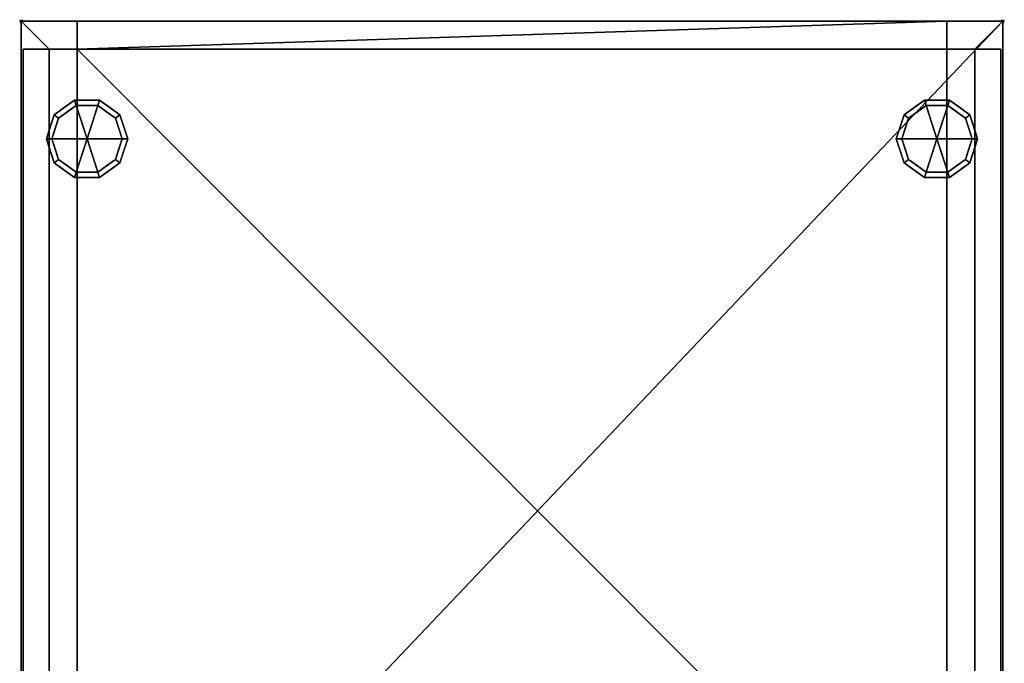
# Model space of a CAD drawing. Units: millimetres. Extents: x -1 to 701, y -917 to 1.
# Drawn here: x -1 to 701, y -458 to 1 of the extents above; entities that cross this region are included whole.
import ezdxf

# ---------------------------------------------------------------- set-up
doc = ezdxf.new("R2010")
doc.units = ezdxf.units.MM
doc.header["$PDMODE"] = 35
doc.linetypes.add('NASCOSTA', pattern=[0.381, 0.254, -0.127])
for name, color, linetype in [('IQ_200_3D', 1, 'Continuous'), ('IQ_204_2D', 7, 'Continuous'), ('IQ_204_3D', 7, 'Continuous'), ('IQ_INS_3D', 3, 'Continuous')]:
    doc.layers.add(name, color=color, linetype=linetype)

msp = doc.modelspace()

# ---------------------------------------------------------------- linework, layer by layer
at = {"layer": 'IQ_204_2D', "linetype": 'NASCOSTA', "ltscale": 10}
for p, q in [((0, 0), (700, 0)), ((0, -695), (0, 0)), ((700, 0), (700, -695))]:
    msp.add_line(p, q, dxfattribs=at)
at = {"layer": 'IQ_204_2D', "color": 8, "linetype": 'NASCOSTA', "ltscale": 10}
msp.add_lwpolyline([(659, -675), (680, -675), (680, -20), (20, -20), (20, -675), (41, -675)], dxfattribs=at)
at = {"layer": 'IQ_INS_3D'}
for p in [(0, 0), (700, 0)]:
    msp.add_point(p, dxfattribs=at)

# ---------------------------------------------------------------- meshes
at = {"layer": 'IQ_200_3D'}
mesh = msp.add_polyface(dxfattribs=at)
corners = [(700, 0, 150), (700, -695, 150), (660, -695, 150), (40, -695, 150), (0, -695, 150), (0, 0, 150)]
mesh.append_faces([[corners[k] for k in face] for face in [(3, 4, 5, 0), (0, 1, 2, 3)]], dxfattribs={"vtx3": -1})
mesh = msp.add_polyface(dxfattribs=at)
corners = [(700, 0, 150), (0, 0, 150), (0, 0, 883), (700, 0, 883), (660, 0, 190), (660, 0, 843), (40, 0, 843), (40, 0, 190)]
mesh.append_faces([[corners[k] for k in face] for face in [(3, 5, 6, 2), (2, 6, 7, 1)]], dxfattribs={"vtx0": -1, "vtx2": -1})
mesh.append_faces([[corners[k] for k in face] for face in [(4, 5, 3, 0), (7, 4, 0, 1)]], dxfattribs={"vtx1": -1, "vtx3": -1})
mesh = msp.add_polyface(dxfattribs=at)
corners = [(0, -695, 150), (0, -695, 883), (0, 0, 883), (0, 0, 150)]
mesh.append_faces([[corners[k] for k in face] for face in [(0, 1, 2, 3)]])
mesh = msp.add_polyface(dxfattribs=at)
corners = [(20, -642, 883), (20, -20, 883), (680, -20, 883), (680, -642, 883), (660, -642, 883), (660, -695, 883), (700, -695, 883), (700, 0, 883), (0, 0, 883), (0, -695, 883), (40, -695, 883), (40, -642, 883)]
mesh.append_faces([[corners[k] for k in face] for face in [(0, 9, 10, 11)]], dxfattribs={"vtx0": -1})
mesh.append_faces([[corners[k] for k in face] for face in [(3, 6, 7, 2)]], dxfattribs={"vtx0": -1, "vtx2": -1})
mesh.append_faces([[corners[k] for k in face] for face in [(5, 6, 3, 4)]], dxfattribs={"vtx1": -1})
mesh.append_faces([[corners[k] for k in face] for face in [(8, 9, 0, 1), (1, 2, 7, 8)]], dxfattribs={"vtx1": -1, "vtx3": -1})
mesh = msp.add_polyface(dxfattribs=at)
corners = [(40, -695, 190), (660, -695, 190), (660, -642, 190), (698.5, -642, 190), (698.5, -20, 190), (660, -20, 190), (660, 0, 190), (40, 0, 190), (40, -20, 190), (1.5, -20, 190), (1.5, -642, 190), (40, -642, 190)]
mesh.append_faces([[corners[k] for k in face] for face in [(8, 11, 2)]], dxfattribs={"vtx0": -1, "vtx1": -1, "vtx2": -1})
mesh.append_faces([[corners[k] for k in face] for face in [(1, 2, 11, 0), (7, 8, 6)]], dxfattribs={"vtx1": -1})
mesh.append_faces([[corners[k] for k in face] for face in [(5, 6, 8, 2)]], dxfattribs={"vtx1": -1, "vtx2": -1, "vtx3": -1})
mesh.append_faces([[corners[k] for k in face] for face in [(3, 4, 5, 2)]], dxfattribs={"vtx2": -1})
mesh.append_faces([[corners[k] for k in face] for face in [(8, 9, 10, 11)]], dxfattribs={"vtx3": -1})
mesh = msp.add_polyface(dxfattribs=at)
corners = [(40, -20, 190), (40, 0, 190), (40, 0, 843), (40, -20, 843), (40, -20, 520), (40, -20, 480)]
mesh.append_faces([[corners[k] for k in face] for face in [(2, 3, 4, 1), (5, 0, 1, 4)]], dxfattribs={"vtx2": -1})
mesh = msp.add_polyface(dxfattribs=at)
corners = [(40, -20, 843), (40, 0, 843), (660, 0, 843), (660, -20, 843)]
mesh.append_faces([[corners[k] for k in face] for face in [(0, 1, 2, 3)]])
mesh = msp.add_polyface(dxfattribs=at)
corners = [(660, 0, 190), (660, -20, 190), (660, -20, 480), (660, -20, 520), (660, -20, 843), (660, 0, 843)]
mesh.append_faces([[corners[k] for k in face] for face in [(3, 4, 5, 0), (0, 1, 2, 3)]], dxfattribs={"vtx3": -1})
mesh = msp.add_polyface(dxfattribs=at)
corners = [(700, 0, 150), (700, 0, 883), (700, -695, 883), (700, -695, 150)]
mesh.append_faces([[corners[k] for k in face] for face in [(0, 1, 2, 3)]])
mesh = msp.add_polyface(dxfattribs=at)
corners = [(1.5, -642, 881.5), (1.5, -642, 190), (1.5, -20, 190), (1.5, -20, 881.5)]
mesh.append_faces([[corners[k] for k in face] for face in [(0, 1, 2, 3)]])
mesh = msp.add_polyface(dxfattribs=at)
corners = [(1.5, -20, 881.5), (20, -20, 881.5), (20, -642, 881.5), (1.5, -642, 881.5)]
mesh.append_faces([[corners[k] for k in face] for face in [(0, 1, 2, 3)]])
mesh = msp.add_polyface(dxfattribs=at)
corners = [(680, -20, 883), (20, -20, 883), (20, -20, 881.5), (1.5, -20, 881.5), (1.5, -20, 190), (40, -20, 190), (40, -20, 480), (20, -20, 480), (20, -20, 520), (40, -20, 520), (40, -20, 843), (660, -20, 843), (660, -20, 520), (680, -20, 520), (680, -20, 480), (660, -20, 480), (660, -20, 190), (698.5, -20, 190), (698.5, -20, 881.5), (680, -20, 881.5)]
mesh.append_faces([[corners[k] for k in face] for face in [(13, 11, 12), (7, 4, 5, 6)]], dxfattribs={"vtx0": -1})
mesh.append_faces([[corners[k] for k in face] for face in [(11, 13, 18, 19)]], dxfattribs={"vtx0": -1, "vtx1": -1, "vtx3": -1})
mesh.append_faces([[corners[k] for k in face] for face in [(4, 7, 8, 3)]], dxfattribs={"vtx0": -1, "vtx2": -1})
mesh.append_faces([[corners[k] for k in face] for face in [(10, 2, 3, 8)]], dxfattribs={"vtx0": -1, "vtx2": -1, "vtx3": -1})
mesh.append_faces([[corners[k] for k in face] for face in [(11, 19, 0, 1)]], dxfattribs={"vtx0": -1, "vtx3": -1})
mesh.append_faces([[corners[k] for k in face] for face in [(9, 10, 8), (16, 17, 14, 15)]], dxfattribs={"vtx1": -1})
mesh.append_faces([[corners[k] for k in face] for face in [(1, 2, 10, 11), (13, 14, 17, 18)]], dxfattribs={"vtx1": -1, "vtx3": -1})
mesh = msp.add_polyface(dxfattribs=at)
corners = [(20, -20, 881.5), (20, -20, 883), (20, -642, 883), (20, -642, 881.5)]
mesh.append_faces([[corners[k] for k in face] for face in [(0, 1, 2, 3)]])
mesh = msp.add_polyface(dxfattribs=at)
corners = [(20, -20, 520), (20, -642, 520), (40, -642, 520), (660, -642, 520), (680, -642, 520), (680, -20, 520), (660, -20, 520), (40, -20, 520)]
mesh.append_faces([[corners[k] for k in face] for face in [(2, 7, 0, 1)]], dxfattribs={"vtx0": -1})
mesh.append_faces([[corners[k] for k in face] for face in [(3, 6, 7, 2)]], dxfattribs={"vtx0": -1, "vtx2": -1})
mesh.append_faces([[corners[k] for k in face] for face in [(5, 6, 3, 4)]], dxfattribs={"vtx1": -1})
mesh = msp.add_polyface(dxfattribs=at)
corners = [(680, -20, 480), (680, -642, 480), (660, -642, 480), (40, -642, 480), (20, -642, 480), (20, -20, 480), (40, -20, 480), (660, -20, 480)]
mesh.append_faces([[corners[k] for k in face] for face in [(2, 7, 0, 1)]], dxfattribs={"vtx0": -1})
mesh.append_faces([[corners[k] for k in face] for face in [(5, 6, 3, 4)]], dxfattribs={"vtx1": -1})
mesh.append_faces([[corners[k] for k in face] for face in [(2, 3, 6, 7)]], dxfattribs={"vtx1": -1, "vtx3": -1})
mesh = msp.add_polyface(dxfattribs=at)
corners = [(20, -20, 520), (20, -20, 480), (20, -642, 480), (20, -642, 520)]
mesh.append_faces([[corners[k] for k in face] for face in [(0, 1, 2, 3)]])
mesh = msp.add_polyface(dxfattribs=at)
corners = [(660, -20, 520), (660, -20, 480), (40, -20, 480), (40, -20, 520)]
mesh.append_faces([[corners[k] for k in face] for face in [(0, 1, 2, 3)]])
mesh = msp.add_polyface(dxfattribs=at)
corners = [(680, -642, 520), (680, -642, 480), (680, -20, 480), (680, -20, 520)]
mesh.append_faces([[corners[k] for k in face] for face in [(0, 1, 2, 3)]])
mesh = msp.add_polyface(dxfattribs=at)
corners = [(698.5, -642, 881.5), (680, -642, 881.5), (680, -20, 881.5), (698.5, -20, 881.5)]
mesh.append_faces([[corners[k] for k in face] for face in [(0, 1, 2, 3)]])
mesh = msp.add_polyface(dxfattribs=at)
corners = [(680, -642, 881.5), (680, -642, 883), (680, -20, 883), (680, -20, 881.5)]
mesh.append_faces([[corners[k] for k in face] for face in [(0, 1, 2, 3)]])
mesh = msp.add_polyface(dxfattribs=at)
corners = [(698.5, -20, 881.5), (698.5, -20, 190), (698.5, -642, 190), (698.5, -642, 881.5)]
mesh.append_faces([[corners[k] for k in face] for face in [(0, 1, 2, 3)]])
at = {"layer": 'IQ_204_3D'}
mesh = msp.add_polyface(dxfattribs=at)
corners = [(47, -84, 150), (76, -84, 150), (70.46, -66.95, 150), (55.96, -56.42, 150), (38.04, -56.42, 150), (23.54, -66.95, 150), (18, -84, 150)]
mesh.append_faces([[corners[k] for k in face] for face in [(0, 4, 5, 6)]], dxfattribs={"vtx0": -1})
mesh.append_faces([[corners[k] for k in face] for face in [(0, 3, 4)]], dxfattribs={"vtx0": -1, "vtx2": -1})
mesh.append_faces([[corners[k] for k in face] for face in [(0, 1, 2, 3)]], dxfattribs={"vtx3": -1})
mesh = msp.add_polyface(dxfattribs=at)
corners = [(18, -84, 150), (23.54, -66.95, 150), (38.04, -56.42, 150), (55.96, -56.42, 150), (70.46, -66.95, 150), (76, -84, 150), (76, -84, 25), (70.46, -66.95, 25), (55.96, -56.42, 25), (38.04, -56.42, 25), (23.54, -66.95, 25), (18, -84, 25), (63.21, -61.69, 150), (63.21, -61.69, 25), (73.23, -75.48, 25), (73.23, -75.48, 150), (47, -56.42, 150), (47, -56.42, 25), (30.79, -61.69, 25), (30.79, -61.69, 150), (20.31, -76.88, 25), (20.77, -75.48, 150), (21.93, -71.92, 25)]
mesh.append_faces([[corners[k] for k in face] for face in [(22, 1, 10), (1, 22, 21)]], dxfattribs={"vtx0": -1, "vtx1": -1})
mesh.append_faces([[corners[k] for k in face] for face in [(20, 0, 21)]], dxfattribs={"vtx0": -1, "vtx2": -1})
mesh.append_faces([[corners[k] for k in face] for face in [(22, 20, 21)]], dxfattribs={"vtx1": -1, "vtx2": -1})
mesh.append_faces([[corners[k] for k in face] for face in [(2, 16, 17, 9), (13, 8, 3, 12), (4, 15, 14, 7), (7, 13, 12, 4), (9, 18, 19, 2), (16, 3, 8, 17), (1, 19, 18, 10)]], dxfattribs={"vtx1": -1, "vtx3": -1})
mesh.append_faces([[corners[k] for k in face] for face in [(5, 6, 14, 15), (20, 11, 0)]], dxfattribs={"vtx2": -1})
mesh = msp.add_polyface(dxfattribs=at)
corners = [(18, -84, 25), (23.54, -66.95, 25), (38.04, -56.42, 25), (55.96, -56.42, 25), (70.46, -66.95, 25), (76, -84, 25), (72, -84, 25), (67.23, -69.31, 25), (54.73, -60.22, 25), (39.27, -60.22, 25), (26.77, -69.31, 25), (22, -84, 25)]
mesh.append_faces([[corners[k] for k in face] for face in [(10, 1, 2, 9)]], dxfattribs={"vtx0": -1, "vtx2": -1})
mesh.append_faces([[corners[k] for k in face] for face in [(6, 7, 4, 5)]], dxfattribs={"vtx1": -1})
mesh.append_faces([[corners[k] for k in face] for face in [(8, 9, 2, 3), (7, 8, 3, 4)]], dxfattribs={"vtx1": -1, "vtx3": -1})
mesh.append_faces([[corners[k] for k in face] for face in [(11, 0, 1, 10)]], dxfattribs={"vtx2": -1})
mesh = msp.add_polyface(dxfattribs=at)
corners = [(22, -84, 25), (26.77, -69.31, 25), (39.27, -60.22, 25), (54.73, -60.22, 25), (67.23, -69.31, 25), (72, -84, 25), (72, -84), (67.23, -69.31), (54.73, -60.22), (39.27, -60.22), (26.77, -69.31), (22, -84), (60.98, -64.76), (60.98, -64.76, 25), (69.61, -76.65, 25), (69.61, -76.65), (47, -60.22, 25), (47, -60.22), (24.32, -76.87), (24.39, -76.65, 25), (33.02, -64.76), (33.02, -64.76, 25)]
mesh.append_faces([[corners[k] for k in face] for face in [(15, 14, 5, 6)]], dxfattribs={"vtx0": -1})
mesh.append_faces([[corners[k] for k in face] for face in [(7, 4, 14, 15), (9, 2, 16, 17), (8, 3, 13, 12), (12, 13, 4, 7), (19, 10, 18), (17, 16, 3, 8), (10, 19, 1), (18, 0, 19)]], dxfattribs={"vtx0": -1, "vtx2": -1})
mesh.append_faces([[corners[k] for k in face] for face in [(21, 2, 9, 20), (1, 21, 20, 10)]], dxfattribs={"vtx1": -1, "vtx3": -1})
mesh.append_faces([[corners[k] for k in face] for face in [(18, 11, 0)]], dxfattribs={"vtx2": -1})
mesh = msp.add_polyface(dxfattribs=at)
corners = [(22, -84), (26.77, -69.31), (39.27, -60.22), (54.73, -60.22), (67.23, -69.31), (72, -84), (47, -84)]
mesh.append_faces([[corners[k] for k in face] for face in [(1, 2, 6, 0)]], dxfattribs={"vtx1": -1})
mesh.append_faces([[corners[k] for k in face] for face in [(2, 3, 6)]], dxfattribs={"vtx1": -1, "vtx2": -1})
mesh.append_faces([[corners[k] for k in face] for face in [(4, 5, 6, 3)]], dxfattribs={"vtx2": -1})
mesh = msp.add_polyface(dxfattribs=at)
corners = [(653, -84, 150), (682, -84, 150), (676.46, -66.95, 150), (661.96, -56.42, 150), (644.04, -56.42, 150), (629.54, -66.95, 150), (624, -84, 150)]
mesh.append_faces([[corners[k] for k in face] for face in [(0, 4, 5, 6)]], dxfattribs={"vtx0": -1})
mesh.append_faces([[corners[k] for k in face] for face in [(0, 3, 4)]], dxfattribs={"vtx0": -1, "vtx2": -1})
mesh.append_faces([[corners[k] for k in face] for face in [(0, 1, 2, 3)]], dxfattribs={"vtx3": -1})
mesh = msp.add_polyface(dxfattribs=at)
corners = [(624, -84, 150), (629.54, -66.95, 150), (644.04, -56.42, 150), (661.96, -56.42, 150), (676.46, -66.95, 150), (682, -84, 150), (682, -84, 25), (676.46, -66.95, 25), (661.96, -56.42, 25), (644.04, -56.42, 25), (629.54, -66.95, 25), (624, -84, 25), (669.21, -61.69, 150), (669.21, -61.69, 25), (679.23, -75.48, 25), (679.23, -75.48, 150), (653, -56.42, 150), (653, -56.42, 25), (636.79, -61.69, 25), (636.79, -61.69, 150), (626.31, -76.88, 25), (626.77, -75.48, 150), (627.93, -71.92, 25)]
mesh.append_faces([[corners[k] for k in face] for face in [(22, 1, 10), (1, 22, 21)]], dxfattribs={"vtx0": -1, "vtx1": -1})
mesh.append_faces([[corners[k] for k in face] for face in [(20, 0, 21)]], dxfattribs={"vtx0": -1, "vtx2": -1})
mesh.append_faces([[corners[k] for k in face] for face in [(22, 20, 21)]], dxfattribs={"vtx1": -1, "vtx2": -1})
mesh.append_faces([[corners[k] for k in face] for face in [(2, 16, 17, 9), (13, 8, 3, 12), (4, 15, 14, 7), (7, 13, 12, 4), (9, 18, 19, 2), (16, 3, 8, 17), (1, 19, 18, 10)]], dxfattribs={"vtx1": -1, "vtx3": -1})
mesh.append_faces([[corners[k] for k in face] for face in [(5, 6, 14, 15), (20, 11, 0)]], dxfattribs={"vtx2": -1})
mesh = msp.add_polyface(dxfattribs=at)
corners = [(624, -84, 25), (629.54, -66.95, 25), (644.04, -56.42, 25), (661.96, -56.42, 25), (676.46, -66.95, 25), (682, -84, 25), (678, -84, 25), (673.23, -69.31, 25), (660.73, -60.22, 25), (645.27, -60.22, 25), (632.77, -69.31, 25), (628, -84, 25)]
mesh.append_faces([[corners[k] for k in face] for face in [(10, 1, 2, 9)]], dxfattribs={"vtx0": -1, "vtx2": -1})
mesh.append_faces([[corners[k] for k in face] for face in [(6, 7, 4, 5)]], dxfattribs={"vtx1": -1})
mesh.append_faces([[corners[k] for k in face] for face in [(8, 9, 2, 3), (7, 8, 3, 4)]], dxfattribs={"vtx1": -1, "vtx3": -1})
mesh.append_faces([[corners[k] for k in face] for face in [(11, 0, 1, 10)]], dxfattribs={"vtx2": -1})
mesh = msp.add_polyface(dxfattribs=at)
corners = [(628, -84, 25), (632.77, -69.31, 25), (645.27, -60.22, 25), (660.73, -60.22, 25), (673.23, -69.31, 25), (678, -84, 25), (678, -84), (673.23, -69.31), (660.73, -60.22), (645.27, -60.22), (632.77, -69.31), (628, -84), (666.98, -64.76), (666.98, -64.76, 25), (675.61, -76.65, 25), (675.61, -76.65), (653, -60.22, 25), (653, -60.22), (630.32, -76.87), (630.39, -76.65, 25), (639.02, -64.76), (639.02, -64.76, 25)]
mesh.append_faces([[corners[k] for k in face] for face in [(15, 14, 5, 6)]], dxfattribs={"vtx0": -1})
mesh.append_faces([[corners[k] for k in face] for face in [(7, 4, 14, 15), (9, 2, 16, 17), (8, 3, 13, 12), (12, 13, 4, 7), (19, 10, 18), (17, 16, 3, 8), (10, 19, 1), (18, 0, 19)]], dxfattribs={"vtx0": -1, "vtx2": -1})
mesh.append_faces([[corners[k] for k in face] for face in [(21, 2, 9, 20), (1, 21, 20, 10)]], dxfattribs={"vtx1": -1, "vtx3": -1})
mesh.append_faces([[corners[k] for k in face] for face in [(18, 11, 0)]], dxfattribs={"vtx2": -1})
mesh = msp.add_polyface(dxfattribs=at)
corners = [(628, -84), (632.77, -69.31), (645.27, -60.22), (660.73, -60.22), (673.23, -69.31), (678, -84), (653, -84)]
mesh.append_faces([[corners[k] for k in face] for face in [(1, 2, 6, 0)]], dxfattribs={"vtx1": -1})
mesh.append_faces([[corners[k] for k in face] for face in [(2, 3, 6)]], dxfattribs={"vtx1": -1, "vtx2": -1})
mesh.append_faces([[corners[k] for k in face] for face in [(4, 5, 6, 3)]], dxfattribs={"vtx2": -1})
mesh = msp.add_polyface(dxfattribs=at)
corners = [(47, -84, 150), (18, -84, 150), (23.54, -101.05, 150), (38.04, -111.58, 150), (55.96, -111.58, 150), (70.46, -101.05, 150), (76, -84, 150)]
mesh.append_faces([[corners[k] for k in face] for face in [(0, 4, 5, 6)]], dxfattribs={"vtx0": -1})
mesh.append_faces([[corners[k] for k in face] for face in [(4, 0, 3)]], dxfattribs={"vtx0": -1, "vtx1": -1})
mesh.append_faces([[corners[k] for k in face] for face in [(0, 1, 2, 3)]], dxfattribs={"vtx3": -1})
mesh = msp.add_polyface(dxfattribs=at)
corners = [(76, -84, 150), (70.46, -101.05, 150), (55.96, -111.58, 150), (38.04, -111.58, 150), (23.54, -101.05, 150), (18, -84, 150), (18, -84, 25), (23.54, -101.05, 25), (38.04, -111.58, 25), (55.96, -111.58, 25), (70.46, -101.05, 25), (76, -84, 25), (20.31, -91.12, 150), (20.77, -92.52, 25), (30.79, -106.31, 25), (30.79, -106.31, 150), (47, -111.58, 150), (47, -111.58, 25), (63.21, -106.31, 25), (63.21, -106.31, 150), (73.69, -91.12, 25), (73.23, -92.52, 150), (21.93, -96.08, 150), (72.07, -96.08, 25)]
mesh.append_faces([[corners[k] for k in face] for face in [(6, 12, 5)]], dxfattribs={"vtx0": -1})
mesh.append_faces([[corners[k] for k in face] for face in [(23, 1, 10), (22, 7, 4), (7, 22, 13), (1, 23, 21)]], dxfattribs={"vtx0": -1, "vtx1": -1})
mesh.append_faces([[corners[k] for k in face] for face in [(12, 6, 13), (20, 0, 21)]], dxfattribs={"vtx0": -1, "vtx2": -1})
mesh.append_faces([[corners[k] for k in face] for face in [(22, 12, 13), (23, 20, 21)]], dxfattribs={"vtx1": -1, "vtx2": -1})
mesh.append_faces([[corners[k] for k in face] for face in [(15, 4, 7, 14), (3, 15, 14, 8), (17, 9, 2, 16), (19, 2, 9, 18), (18, 10, 1, 19), (16, 3, 8, 17)]], dxfattribs={"vtx1": -1, "vtx3": -1})
mesh.append_faces([[corners[k] for k in face] for face in [(20, 11, 0)]], dxfattribs={"vtx2": -1})
mesh = msp.add_polyface(dxfattribs=at)
corners = [(76, -84, 25), (70.46, -101.05, 25), (55.96, -111.58, 25), (38.04, -111.58, 25), (23.54, -101.05, 25), (18, -84, 25), (22, -84, 25), (26.77, -98.69, 25), (39.27, -107.78, 25), (54.73, -107.78, 25), (67.23, -98.69, 25), (72, -84, 25)]
mesh.append_faces([[corners[k] for k in face] for face in [(1, 10, 11, 0)]], dxfattribs={"vtx0": -1})
mesh.append_faces([[corners[k] for k in face] for face in [(3, 8, 9, 2), (2, 9, 10, 1)]], dxfattribs={"vtx0": -1, "vtx2": -1})
mesh.append_faces([[corners[k] for k in face] for face in [(3, 4, 7, 8)]], dxfattribs={"vtx1": -1, "vtx3": -1})
mesh.append_faces([[corners[k] for k in face] for face in [(4, 5, 6, 7)]], dxfattribs={"vtx3": -1})
mesh = msp.add_polyface(dxfattribs=at)
corners = [(72, -84, 25), (67.23, -98.69, 25), (54.73, -107.78, 25), (39.27, -107.78, 25), (26.77, -98.69, 25), (22, -84, 25), (22, -84), (26.77, -98.69), (39.27, -107.78), (54.73, -107.78), (67.23, -98.69), (72, -84), (24.32, -91.13), (24.39, -91.35, 25), (33.02, -103.24, 25), (33.02, -103.24), (47, -107.78, 25), (47, -107.78), (69.68, -91.13), (69.61, -91.35, 25), (60.98, -103.24, 25), (60.98, -103.24)]
mesh.append_faces([[corners[k] for k in face] for face in [(7, 13, 12)]], dxfattribs={"vtx0": -1, "vtx1": -1})
mesh.append_faces([[corners[k] for k in face] for face in [(15, 14, 4, 7), (14, 15, 8, 3), (12, 13, 5), (9, 2, 16), (19, 10, 18), (10, 19, 1), (20, 21, 10, 1), (2, 9, 21, 20), (18, 0, 19)]], dxfattribs={"vtx0": -1, "vtx2": -1})
mesh.append_faces([[corners[k] for k in face] for face in [(4, 13, 7), (8, 17, 3)]], dxfattribs={"vtx1": -1, "vtx2": -1})
mesh.append_faces([[corners[k] for k in face] for face in [(16, 3, 17, 9)]], dxfattribs={"vtx1": -1, "vtx3": -1})
mesh.append_faces([[corners[k] for k in face] for face in [(5, 6, 12), (18, 11, 0)]], dxfattribs={"vtx2": -1})
mesh = msp.add_polyface(dxfattribs=at)
corners = [(72, -84), (67.23, -98.69), (54.73, -107.78), (39.27, -107.78), (26.77, -98.69), (22, -84), (47, -84)]
mesh.append_faces([[corners[k] for k in face] for face in [(3, 6, 2)]], dxfattribs={"vtx0": -1, "vtx1": -1})
mesh.append_faces([[corners[k] for k in face] for face in [(1, 2, 6, 0)]], dxfattribs={"vtx1": -1})
mesh.append_faces([[corners[k] for k in face] for face in [(4, 5, 6, 3)]], dxfattribs={"vtx2": -1})
mesh = msp.add_polyface(dxfattribs=at)
corners = [(653, -84, 150), (624, -84, 150), (629.54, -101.05, 150), (644.04, -111.58, 150), (661.96, -111.58, 150), (676.46, -101.05, 150), (682, -84, 150)]
mesh.append_faces([[corners[k] for k in face] for face in [(0, 4, 5, 6)]], dxfattribs={"vtx0": -1})
mesh.append_faces([[corners[k] for k in face] for face in [(4, 0, 3)]], dxfattribs={"vtx0": -1, "vtx1": -1})
mesh.append_faces([[corners[k] for k in face] for face in [(0, 1, 2, 3)]], dxfattribs={"vtx3": -1})
mesh = msp.add_polyface(dxfattribs=at)
corners = [(682, -84, 150), (676.46, -101.05, 150), (661.96, -111.58, 150), (644.04, -111.58, 150), (629.54, -101.05, 150), (624, -84, 150), (624, -84, 25), (629.54, -101.05, 25), (644.04, -111.58, 25), (661.96, -111.58, 25), (676.46, -101.05, 25), (682, -84, 25), (626.31, -91.12, 150), (626.77, -92.52, 25), (636.79, -106.31, 25), (636.79, -106.31, 150), (653, -111.58, 150), (653, -111.58, 25), (669.21, -106.31, 25), (669.21, -106.31, 150), (679.69, -91.12, 25), (679.23, -92.52, 150), (627.93, -96.08, 150), (678.07, -96.08, 25)]
mesh.append_faces([[corners[k] for k in face] for face in [(6, 12, 5)]], dxfattribs={"vtx0": -1})
mesh.append_faces([[corners[k] for k in face] for face in [(23, 1, 10), (22, 7, 4), (7, 22, 13), (1, 23, 21)]], dxfattribs={"vtx0": -1, "vtx1": -1})
mesh.append_faces([[corners[k] for k in face] for face in [(12, 6, 13), (20, 0, 21)]], dxfattribs={"vtx0": -1, "vtx2": -1})
mesh.append_faces([[corners[k] for k in face] for face in [(22, 12, 13), (23, 20, 21)]], dxfattribs={"vtx1": -1, "vtx2": -1})
mesh.append_faces([[corners[k] for k in face] for face in [(15, 4, 7, 14), (3, 15, 14, 8), (17, 9, 2, 16), (19, 2, 9, 18), (18, 10, 1, 19), (16, 3, 8, 17)]], dxfattribs={"vtx1": -1, "vtx3": -1})
mesh.append_faces([[corners[k] for k in face] for face in [(20, 11, 0)]], dxfattribs={"vtx2": -1})
mesh = msp.add_polyface(dxfattribs=at)
corners = [(682, -84, 25), (676.46, -101.05, 25), (661.96, -111.58, 25), (644.04, -111.58, 25), (629.54, -101.05, 25), (624, -84, 25), (628, -84, 25), (632.77, -98.69, 25), (645.27, -107.78, 25), (660.73, -107.78, 25), (673.23, -98.69, 25), (678, -84, 25)]
mesh.append_faces([[corners[k] for k in face] for face in [(1, 10, 11, 0)]], dxfattribs={"vtx0": -1})
mesh.append_faces([[corners[k] for k in face] for face in [(3, 8, 9, 2), (2, 9, 10, 1)]], dxfattribs={"vtx0": -1, "vtx2": -1})
mesh.append_faces([[corners[k] for k in face] for face in [(3, 4, 7, 8)]], dxfattribs={"vtx1": -1, "vtx3": -1})
mesh.append_faces([[corners[k] for k in face] for face in [(4, 5, 6, 7)]], dxfattribs={"vtx3": -1})
mesh = msp.add_polyface(dxfattribs=at)
corners = [(678, -84, 25), (673.23, -98.69, 25), (660.73, -107.78, 25), (645.27, -107.78, 25), (632.77, -98.69, 25), (628, -84, 25), (628, -84), (632.77, -98.69), (645.27, -107.78), (660.73, -107.78), (673.23, -98.69), (678, -84), (630.32, -91.13), (630.39, -91.35, 25), (639.02, -103.24, 25), (639.02, -103.24), (653, -107.78, 25), (653, -107.78), (675.68, -91.13), (675.61, -91.35, 25), (666.98, -103.24, 25), (666.98, -103.24)]
mesh.append_faces([[corners[k] for k in face] for face in [(7, 13, 12)]], dxfattribs={"vtx0": -1, "vtx1": -1})
mesh.append_faces([[corners[k] for k in face] for face in [(15, 14, 4, 7), (14, 15, 8, 3), (12, 13, 5), (9, 2, 16), (19, 10, 18), (10, 19, 1), (20, 21, 10, 1), (2, 9, 21, 20), (18, 0, 19)]], dxfattribs={"vtx0": -1, "vtx2": -1})
mesh.append_faces([[corners[k] for k in face] for face in [(4, 13, 7), (8, 17, 3)]], dxfattribs={"vtx1": -1, "vtx2": -1})
mesh.append_faces([[corners[k] for k in face] for face in [(16, 3, 17, 9)]], dxfattribs={"vtx1": -1, "vtx3": -1})
mesh.append_faces([[corners[k] for k in face] for face in [(5, 6, 12), (18, 11, 0)]], dxfattribs={"vtx2": -1})
mesh = msp.add_polyface(dxfattribs=at)
corners = [(678, -84), (673.23, -98.69), (660.73, -107.78), (645.27, -107.78), (632.77, -98.69), (628, -84), (653, -84)]
mesh.append_faces([[corners[k] for k in face] for face in [(3, 6, 2)]], dxfattribs={"vtx0": -1, "vtx1": -1})
mesh.append_faces([[corners[k] for k in face] for face in [(1, 2, 6, 0)]], dxfattribs={"vtx1": -1})
mesh.append_faces([[corners[k] for k in face] for face in [(4, 5, 6, 3)]], dxfattribs={"vtx2": -1})

doc.saveas('drawing.dxf')
